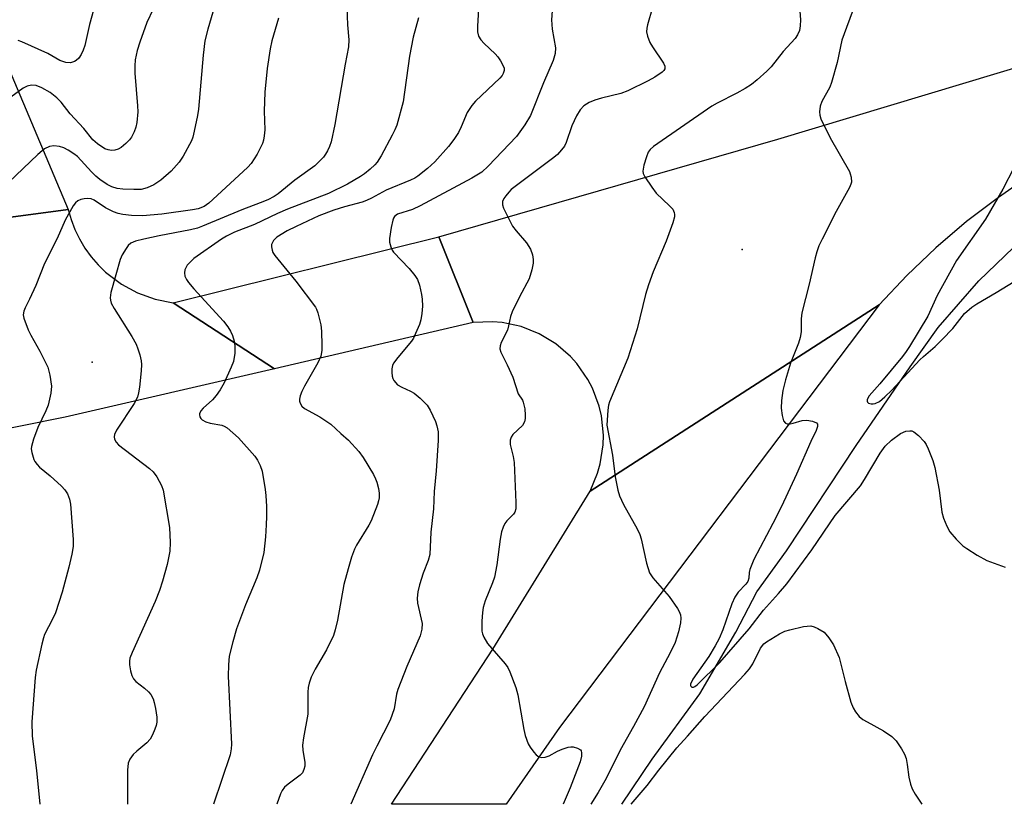
# Model space of a CAD drawing. Units: inches. Extents: x 1309766 to 1315766, y 557447 to 561447.
# Drawn here: x 1315157 to 1315389, y 557447 to 557631 of the extents above; entities that cross this region are included whole.
import ezdxf

# ---------------------------------------------------------------- set-up
doc = ezdxf.new("R2010")
doc.units = ezdxf.units.IN
doc.header["$MEASUREMENT"] = 0
for name, color, linetype in [('ELEV-Spot Elevation', 7, 'Continuous'), ('HYDRO-Single Line Stream', 4, 'Continuous'), ('TRANS-Road', 130, 'Continuous'), ('Undefined', 1, 'Continuous')]:
    doc.layers.add(name, color=color, linetype=linetype)

msp = doc.modelspace()

# ---------------------------------------------------------------- linework, layer by layer
at = {"layer": 'ELEV-Spot Elevation'}
for p in [(1315327.14, 557577.23, 409.8), (1315174.02, 557550.75, 419.8)]:
    msp.add_point(p, dxfattribs=at)
at = {"layer": 'HYDRO-Single Line Stream'}
msp.add_lwpolyline([(1315298.75, 557446.56), (1315305.92, 557457.17), (1315317.15, 557472.62), (1315325.61, 557487.07), (1315330.59, 557496.64), (1315337.58, 557506.24), (1315354.01, 557531.1), (1315366.72, 557549.65), (1315373.29, 557558.84), (1315382.84, 557569.88), (1315393.09, 557579.72)], dxfattribs=at)
at = {"layer": 'TRANS-Road'}
for points in [[(1315391.4, 557592.22), (1315387.5, 557589.53), (1315379.94, 557583.82), (1315372.73, 557577.68), (1315365.88, 557571.14), (1315359.42, 557564.21), (1315291.29, 557520.34), (1315293.07, 557524.54), (1315293.69, 557526.74), (1315294.37, 557531.26), (1315294.42, 557533.54), (1315293.96, 557538.08), (1315293.44, 557540.31), (1315291.86, 557544.59), (1315290.8, 557546.61), (1315288.2, 557550.37), (1315286.67, 557552.06), (1315283.22, 557555.05), (1315279.32, 557557.42), (1315275.07, 557559.1), (1315270.61, 557560.05), (1315268.33, 557560.24), (1315263.77, 557560.05), (1315255.65, 557580.2), (1315335.55, 557603.24), (1315422.65, 557629.5)], [(1315150.98, 557627.65), (1315168.38, 557586.71), (1315148.88, 557584.06)], [(1315148.88, 557584.06), (1315168.38, 557586.71), (1315169.07, 557584.31), (1315169.96, 557581.98), (1315171.05, 557579.73), (1315172.32, 557577.59), (1315173.78, 557575.56), (1315175.41, 557573.67), (1315177.19, 557571.92), (1315180.91, 557569.09), (1315184.73, 557567.02), (1315188.83, 557565.55), (1315193.1, 557564.71), (1315216.97, 557549.18), (1315167.68, 557537.73), (1315125.12, 557529.17)]]:
    msp.add_lwpolyline(points, dxfattribs=at)
for points in [[(1315263.77, 557560.05), (1315216.97, 557549.18), (1315193.1, 557564.71), (1315255.65, 557580.2)], [(1315291.29, 557520.34), (1315359.42, 557564.21), (1315284.08, 557464.62), (1315271.55, 557446.56), (1315244.49, 557446.57), (1315268.42, 557483.07)]]:
    msp.add_lwpolyline(points, close=True, dxfattribs=at)
at = {"layer": 'Undefined'}
for points, elevation in [([(1315282.74, 557639.01), (1315282.23, 557631.35), (1315282.33, 557629.17), (1315283.16, 557624.76), (1315283.11, 557623.41), (1315282.61, 557621.8), (1315280.31, 557616.54), (1315277.28, 557608.78), (1315275.92, 557606.59), (1315273.95, 557603.91), (1315267.32, 557596.87), (1315265.78, 557595.5), (1315263.44, 557594.02), (1315251.27, 557587.51), (1315249.45, 557586.7), (1315245.96, 557585.55), (1315245.25, 557585.02), (1315244.99, 557584.64), (1315244.8, 557584.13), (1315244.45, 557582.44), (1315244.08, 557579.85), (1315244.09, 557579), (1315244.34, 557577.89), (1315244.67, 557577.12), (1315245, 557576.64), (1315248.69, 557572.78), (1315250, 557571.16), (1315250.63, 557570.18), (1315251.08, 557568.85), (1315251.58, 557566.63), (1315251.74, 557565.52), (1315251.79, 557563.87), (1315251.7, 557562.18), (1315251.44, 557560.72), (1315251.08, 557559.61), (1315250.2, 557557.43), (1315249.7, 557556.38), (1315249.23, 557555.64), (1315246, 557551.82), (1315244.99, 557550.44), (1315244.75, 557549.94), (1315244.59, 557549.13), (1315244.57, 557548.27), (1315244.66, 557547.43), (1315244.8, 557546.89), (1315245.06, 557546.42), (1315245.97, 557545.4), (1315246.93, 557544.81), (1315249.03, 557543.86), (1315249.9, 557543.39), (1315251.25, 557542.27), (1315252.89, 557540.61), (1315253.65, 557539.39), (1315254.87, 557536.76), (1315255.24, 557535.69), (1315255.5, 557534.33), (1315255.53, 557532.28), (1315255.04, 557525.12), (1315254.61, 557520.28), (1315254.45, 557516.17), (1315253.79, 557510.63), (1315253.52, 557505.37), (1315253.19, 557503.97), (1315252.02, 557500.97), (1315251.08, 557498.29), (1315250.69, 557496.62), (1315250.58, 557495.13), (1315250.64, 557493.96), (1315251.75, 557489.13), (1315251.67, 557487.79), (1315251.26, 557486.24), (1315248.11, 557479.04), (1315246.04, 557473.64), (1315245.73, 557472.53), (1315245.12, 557469.03), (1315244.22, 557466.34), (1315241.04, 557460.27), (1315240.03, 557458.2), (1315234.91, 557446.57)], 416), ([(1315203.78, 557637.79), (1315201.24, 557629.12), (1315200.54, 557626.41), (1315200.13, 557623.03), (1315199.03, 557610.28), (1315198.81, 557608.84), (1315198.03, 557605.11), (1315197.69, 557603.69), (1315197.4, 557602.87), (1315195.47, 557599.24), (1315194.5, 557597.81), (1315192.64, 557595.69), (1315190.18, 557593.56), (1315188.51, 557592.47), (1315187.01, 557591.77), (1315185.52, 557591.41), (1315183.81, 557591.35), (1315181.24, 557591.46), (1315179.87, 557591.63), (1315178.62, 557592.03), (1315177.58, 557592.6), (1315175.84, 557593.77), (1315174.91, 557594.5), (1315173.86, 557595.52), (1315170.57, 557599.17), (1315169.72, 557599.82), (1315168.34, 557600.69), (1315167.34, 557601.21), (1315166.31, 557601.55), (1315165, 557601.68), (1315163.99, 557601.51), (1315162.82, 557600.95), (1315161.24, 557599.66), (1315147.31, 557586.47)], 426), ([(1315174.76, 557635.06), (1315173.42, 557630.22), (1315172.29, 557625.32), (1315171.93, 557624.2), (1315171.46, 557623.2), (1315170.84, 557622.33), (1315170.28, 557621.8), (1315169.86, 557621.51), (1315168.93, 557621.22), (1315167.8, 557621.3), (1315166.4, 557621.75), (1315163.54, 557623.39), (1315157.42, 557626.17), (1315156.62, 557626.46)], 430), ([(1315234.03, 557634.26), (1315234.19, 557630.18), (1315234.47, 557626.62), (1315234.38, 557624.98), (1315233.61, 557620.94), (1315231.2, 557606.71), (1315230.32, 557602.64), (1315229.94, 557601.53), (1315229.44, 557600.47), (1315229.01, 557599.7), (1315228.5, 557599.01), (1315226.47, 557596.97), (1315221.72, 557593.56), (1315217.82, 557590.37), (1315216.88, 557589.76), (1315215.37, 557588.98), (1315213.57, 557588.21), (1315209.3, 557586.58), (1315200.04, 557582.74), (1315198.79, 557582.28), (1315197.17, 557581.89), (1315189.8, 557580.47), (1315186.17, 557579.68), (1315184.2, 557579.18), (1315183.15, 557578.75), (1315182.52, 557578.22), (1315182.01, 557577.52), (1315181.1, 557575.98), (1315180.59, 557574.92), (1315179.63, 557571.28), (1315178.42, 557567.16), (1315178.28, 557565.85), (1315178.33, 557565.34), (1315178.53, 557564.64), (1315179.21, 557563.34), (1315183.33, 557556.75), (1315184.38, 557554.94), (1315184.8, 557553.85), (1315185.21, 557552.45), (1315185.54, 557551.03), (1315185.63, 557550.16), (1315185.56, 557548.69), (1315185.16, 557544.86), (1315184.95, 557543.48), (1315184.66, 557542.48), (1315183.92, 557541.01), (1315179.73, 557534.68), (1315179.3, 557533.66), (1315179.22, 557533.13), (1315179.26, 557532.61), (1315179.66, 557531.83), (1315180.25, 557531.22), (1315187.52, 557525.65), (1315188.37, 557524.85), (1315189.22, 557523.67), (1315190.37, 557521.62), (1315190.76, 557520.52), (1315192.27, 557511.75), (1315192.42, 557508.21), (1315192.28, 557506.18), (1315191.72, 557503.06), (1315190.57, 557499.15), (1315189.88, 557496.94), (1315188.86, 557494.31), (1315183.43, 557482.33), (1315182.92, 557480.99), (1315182.78, 557480.25), (1315182.82, 557479.4), (1315183.08, 557477.98), (1315183.38, 557476.87), (1315183.73, 557476.12), (1315184.29, 557475.5), (1315186.38, 557473.88), (1315187.25, 557473.08), (1315187.8, 557472.4), (1315188.36, 557471.37), (1315188.66, 557470.55), (1315188.96, 557469.11), (1315189.25, 557467.07), (1315189.27, 557465.92), (1315189.07, 557465.09), (1315188.77, 557464.27), (1315188.19, 557462.92), (1315187.65, 557461.89), (1315186.91, 557461.06), (1315184.5, 557459.08), (1315183.7, 557458.29), (1315182.87, 557457.18), (1315182.5, 557456.22), (1315182.31, 557454.57), (1315182.36, 557446.57)], 422), ([(1315265.13, 557635.19), (1315264.78, 557629.85), (1315264.79, 557628.49), (1315265.01, 557627.47), (1315265.53, 557626.61), (1315266.34, 557625.76), (1315268.96, 557623.34), (1315269.53, 557622.67), (1315270.18, 557621.7), (1315270.74, 557620.7), (1315271.03, 557619.94), (1315271.06, 557619.44), (1315270.85, 557618.72), (1315270.57, 557618.26), (1315270.01, 557617.63), (1315264.34, 557612.23), (1315263.41, 557611.16), (1315262.34, 557609.52), (1315260.9, 557606.11), (1315260.27, 557604.84), (1315259.23, 557603.16), (1315257.95, 557601.54), (1315254.7, 557597.87), (1315252.97, 557596.35), (1315250.75, 557594.54), (1315250.03, 557594.08), (1315249.01, 557593.58), (1315243.3, 557591.2), (1315239.84, 557589.32), (1315238.66, 557588.76), (1315237.62, 557588.39), (1315233.42, 557587.32), (1315230.92, 557586.53), (1315227.42, 557585.16), (1315222.03, 557582.67), (1315219.94, 557581.62), (1315217.53, 557580.14), (1315216.75, 557579.37), (1315216.46, 557578.92), (1315216.28, 557578.44), (1315216.24, 557577.91), (1315216.38, 557577.08), (1315216.58, 557576.55), (1315217.04, 557575.8), (1315221.99, 557569.79), (1315226.59, 557563.69), (1315226.87, 557563.19), (1315227.18, 557562.36), (1315227.88, 557559.47), (1315228.05, 557558.03), (1315228.14, 557554.62), (1315228.1, 557553.49), (1315227.84, 557552.14), (1315227.19, 557550.58), (1315224.03, 557545.09), (1315223.42, 557543.83), (1315223.02, 557542.8), (1315222.85, 557542.03), (1315222.88, 557541.53), (1315223.03, 557541.03), (1315223.44, 557540.35), (1315224.05, 557539.79), (1315227.66, 557537.8), (1315230.27, 557536.07), (1315232.56, 557533.9), (1315234.38, 557532.3), (1315236.8, 557529.66), (1315237.85, 557528.24), (1315240.25, 557524.25), (1315240.79, 557523.22), (1315241.1, 557522.41), (1315241.45, 557520.98), (1315241.6, 557519.84), (1315241.6, 557518.73), (1315241.5, 557518.01), (1315241.26, 557517.17), (1315239.75, 557513.31), (1315239.18, 557512.28), (1315236.25, 557507.64), (1315235.79, 557506.64), (1315235.14, 557504.78), (1315234.28, 557502.05), (1315233.28, 557498.34), (1315231.77, 557489.94), (1315231.29, 557487.69), (1315230.88, 557486.32), (1315229.23, 557482.95), (1315226.52, 557478.39), (1315225.64, 557476.5), (1315225.13, 557475.11), (1315224.9, 557474.06), (1315224.79, 557472.98), (1315224.82, 557467.82), (1315223.8, 557462.19), (1315223.58, 557460.5), (1315223.64, 557459.33), (1315224.09, 557456.37), (1315224.08, 557455.52), (1315223.9, 557454.73), (1315223.55, 557454.01), (1315222.99, 557453.4), (1315220.2, 557451.33), (1315219.34, 557450.58), (1315218.74, 557449.79), (1315218.34, 557448.99), (1315217.49, 557446.57)], 418), ([(1315306.03, 557634.25), (1315304.79, 557630.2), (1315304.64, 557629.38), (1315304.6, 557628.56), (1315304.79, 557627.52), (1315305.39, 557626.02), (1315305.97, 557625.03), (1315308.61, 557621.17), (1315308.91, 557620.46), (1315308.88, 557619.81), (1315308.64, 557619.4), (1315308.26, 557619.02), (1315306.53, 557617.85), (1315304.95, 557616.98), (1315300.16, 557614.6), (1315298.52, 557613.99), (1315293.98, 557612.92), (1315292.43, 557612.46), (1315291.11, 557611.92), (1315289.81, 557611.06), (1315288.98, 557610.19), (1315288.12, 557608.73), (1315287.02, 557606.35), (1315285.69, 557602.43), (1315285.25, 557601.59), (1315284.6, 557600.71), (1315283.61, 557599.67), (1315282.73, 557598.89), (1315272.74, 557591.36), (1315272.15, 557590.77), (1315271.45, 557589.92), (1315270.99, 557589.25), (1315270.68, 557588.56), (1315270.67, 557587.81), (1315270.93, 557587.02), (1315273.02, 557582.78), (1315273.87, 557581.63), (1315276.31, 557578.81), (1315277.23, 557577.35), (1315277.72, 557576.01), (1315277.89, 557574.9), (1315277.91, 557574.06), (1315277.6, 557572.43), (1315276.92, 557570.31), (1315274.64, 557566.12), (1315272.94, 557562.53), (1315272.55, 557561.47), (1315272.12, 557559.29), (1315271.81, 557558.25), (1315270.36, 557555.38), (1315270.09, 557554.58), (1315270.06, 557553.82), (1315270.25, 557553.08), (1315271.78, 557550.09), (1315273.11, 557547.2), (1315274.33, 557543.22), (1315275.34, 557541.75), (1315275.55, 557541.32), (1315275.89, 557539.68), (1315276.02, 557538.26), (1315276.01, 557537.42), (1315275.84, 557536.65), (1315275.36, 557535.76), (1315273.13, 557533.69), (1315272.69, 557533.07), (1315272.44, 557532.36), (1315272.48, 557531.28), (1315273.17, 557528.5), (1315273.38, 557527.06), (1315273.8, 557517.63), (1315273.77, 557516.18), (1315273.56, 557515.38), (1315273.28, 557514.9), (1315271.68, 557513.33), (1315271.18, 557512.67), (1315270.83, 557511.88), (1315270.47, 557510.76), (1315270.08, 557509.03), (1315269.35, 557502.99), (1315268.78, 557500.1), (1315268.34, 557498.72), (1315266.59, 557494.48), (1315266.1, 557492.93), (1315265.95, 557491.76), (1315265.83, 557489.67), (1315265.83, 557487.31), (1315265.96, 557486.75), (1315266.28, 557485.95), (1315267.17, 557484.42), (1315271.31, 557479.65), (1315271.94, 557478.75), (1315272.43, 557477.79), (1315273.77, 557474.05), (1315274.28, 557472.34), (1315275.68, 557464.18), (1315276.04, 557462.75), (1315276.75, 557460.8), (1315277.19, 557460.05), (1315278.05, 557458.86), (1315278.61, 557458.22), (1315279.24, 557457.74), (1315279.93, 557457.59), (1315280.68, 557457.63), (1315281.67, 557457.95), (1315283.63, 557459.08), (1315284.73, 557459.55), (1315286.15, 557460), (1315286.73, 557460.09), (1315287.29, 557460.08), (1315288.36, 557459.77), (1315289.01, 557459.36), (1315289.16, 557459.17), (1315289.31, 557458.72), (1315289.31, 557457.91), (1315288.96, 557456.55), (1315286.58, 557450.4), (1315284.94, 557446.56)], 414), ([(1315188.39, 557633.84), (1315186.88, 557630.7), (1315185.23, 557626.07), (1315184.64, 557624.15), (1315184.17, 557621.94), (1315184.04, 557620.53), (1315184.05, 557618.83), (1315184.73, 557611.11), (1315184.76, 557609.68), (1315184.53, 557607.15), (1315184.32, 557606.05), (1315183.92, 557604.99), (1315183.28, 557603.73), (1315182.78, 557603.05), (1315181.96, 557602.23), (1315180.85, 557601.3), (1315180.14, 557600.85), (1315179.38, 557600.63), (1315178.59, 557600.6), (1315177.8, 557600.7), (1315177.02, 557601), (1315175.31, 557602.14), (1315174.2, 557603.11), (1315172.03, 557605.78), (1315168.84, 557609.19), (1315166.7, 557611.96), (1315165.72, 557612.97), (1315164.12, 557614.22), (1315162.14, 557615.34), (1315160.81, 557615.85), (1315159.74, 557615.95), (1315158.74, 557615.76), (1315157.73, 557615.22), (1315149.59, 557609.33)], 428), ([(1315250.92, 557631.8), (1315249.64, 557627.3), (1315248.77, 557622.77), (1315247.28, 557612.02), (1315245.77, 557606.56), (1315245.34, 557605.47), (1315244.68, 557604.18), (1315242.09, 557599.3), (1315241.15, 557597.83), (1315240.58, 557597.18), (1315239.53, 557596.21), (1315238.2, 557595.11), (1315237.24, 557594.45), (1315234.19, 557592.65), (1315229.66, 557590.46), (1315220.05, 557586.74), (1315217.71, 557585.72), (1315212.24, 557583.15), (1315207.57, 557581.31), (1315205.69, 557580.42), (1315204.48, 557579.66), (1315197.98, 557575.14), (1315197.16, 557574.38), (1315196.42, 557573.55), (1315196.12, 557573.1), (1315195.86, 557572.45), (1315195.78, 557571.72), (1315195.87, 557570.99), (1315196.2, 557570.21), (1315196.67, 557569.48), (1315197.96, 557567.96), (1315204.93, 557560.36), (1315206, 557559.01), (1315206.59, 557558.02), (1315207.06, 557556.99), (1315207.43, 557555.66), (1315207.62, 557554.58), (1315207.6, 557552.87), (1315207.28, 557550.89), (1315206.78, 557549.54), (1315205.08, 557545.86), (1315204.14, 557544.17), (1315203.24, 557542.85), (1315202.34, 557541.87), (1315200.17, 557539.87), (1315199.64, 557539.25), (1315199.31, 557538.55), (1315199.28, 557538.3), (1315199.36, 557537.86), (1315199.6, 557537.48), (1315199.93, 557537.14), (1315200.79, 557536.63), (1315201.81, 557536.35), (1315204.59, 557535.84), (1315205.11, 557535.66), (1315205.84, 557535.21), (1315207.18, 557534.09), (1315208.46, 557532.88), (1315212.31, 557528.53), (1315212.98, 557527.65), (1315213.62, 557526.39), (1315214.09, 557525.06), (1315214.79, 557520.73), (1315214.95, 557519.28), (1315215.06, 557516.7), (1315215.11, 557514.39), (1315215.04, 557512.38), (1315214.85, 557509.53), (1315214.46, 557505.88), (1315213.45, 557501.75), (1315212.82, 557499.9), (1315210.16, 557493.52), (1315208.01, 557487.88), (1315207.13, 557484.83), (1315206.32, 557481.45), (1315206.13, 557479.4), (1315206.04, 557476.75), (1315206.82, 557460.76), (1315206.79, 557459.62), (1315206.56, 557458.22), (1315202.58, 557446.57)], 420), ([(1315217.88, 557631.76), (1315216.32, 557626.42), (1315215.94, 557624.52), (1315215.2, 557619.86), (1315214.67, 557614.33), (1315214.53, 557609.86), (1315214.65, 557605.43), (1315214.57, 557604.05), (1315214.38, 557603.01), (1315214.15, 557602.23), (1315212.88, 557599.7), (1315211.43, 557597.52), (1315210.66, 557596.62), (1315209.6, 557595.59), (1315201.49, 557588.17), (1315200.36, 557587.39), (1315199.01, 557586.82), (1315197.62, 557586.56), (1315190.43, 557585.56), (1315185.9, 557585.21), (1315183.27, 557585.26), (1315181.23, 557585.48), (1315180.11, 557585.76), (1315179.02, 557586.14), (1315177.19, 557587.1), (1315174.46, 557588.86), (1315173.75, 557589.17), (1315172.97, 557589.28), (1315172.16, 557589.21), (1315171.36, 557589.02), (1315170.67, 557588.69), (1315170.09, 557588.22), (1315169.55, 557587.54), (1315167.62, 557584.17), (1315165.8, 557579.86), (1315162.79, 557573.92), (1315160.78, 557568.81), (1315159.28, 557565.57), (1315158.22, 557563.51), (1315157.92, 557562.73), (1315157.8, 557561.9), (1315157.9, 557561.07), (1315158.91, 557558.35), (1315159.54, 557557.06), (1315161.71, 557553.31), (1315163.54, 557549.57), (1315164.04, 557547.62), (1315164.4, 557545.07), (1315164.25, 557543.38), (1315163.67, 557540.58), (1315163.14, 557539.25), (1315161.22, 557535.33), (1315160.17, 557532.54), (1315159.7, 557530.84), (1315159.68, 557530.28), (1315159.8, 557529.44), (1315160.29, 557527.79), (1315160.53, 557527.28), (1315161.04, 557526.57), (1315161.65, 557525.95), (1315164.1, 557523.91), (1315166.78, 557521.5), (1315167.6, 557520.64), (1315168.2, 557519.69), (1315168.7, 557518.4), (1315168.92, 557517.26), (1315169.53, 557508.96), (1315169.51, 557507.32), (1315169.22, 557505.47), (1315168.51, 557502.44), (1315166.94, 557496.54), (1315165.35, 557491.63), (1315164.69, 557490.14), (1315162.81, 557486.57), (1315162.52, 557485.75), (1315162.16, 557484.32), (1315160.86, 557478.15), (1315160.56, 557476.39), (1315159.77, 557465.95), (1315159.92, 557462.58), (1315160.89, 557454.53), (1315161.68, 557446.58)], 424)]:
    msp.add_lwpolyline(points, dxfattribs=dict(at, elevation=elevation))
for points in [[(1315340.14, 557640.7, 412), (1315340.84, 557631.36, 412), (1315340.82, 557629.94, 412), (1315340.6, 557628.86, 412), (1315340.17, 557627.86, 412), (1315339.57, 557626.93, 412), (1315336.81, 557623.92, 412), (1315333.93, 557620.3, 412), (1315332.91, 557619.23, 412), (1315330.67, 557617.23, 412), (1315329.28, 557616.1, 412), (1315327.85, 557615.19, 412), (1315325.87, 557614.09, 412), (1315321.23, 557611.72, 412), (1315319.96, 557610.98, 412), (1315306.25, 557601.55, 412), (1315305.45, 557600.84, 412), (1315305, 557600.16, 412), (1315304.59, 557599.07, 412), (1315303.98, 557597.08, 412), (1315303.75, 557595.68, 412), (1315303.83, 557595.15, 412), (1315304.18, 557594.39, 412), (1315305.82, 557591.94, 412), (1315306.9, 557590.53, 412), (1315310.03, 557587.57, 412), (1315310.77, 557586.73, 412), (1315311.11, 557586, 412), (1315311.2, 557585.48, 412), (1315311.19, 557584.94, 412), (1315310.82, 557583.57, 412), (1315309.22, 557579.21, 412), (1315306.14, 557572, 412), (1315305.06, 557568.91, 412), (1315304.39, 557566.67, 412), (1315302.41, 557558.55, 412), (1315300.2, 557551.66, 412), (1315295.9, 557541.38, 412), (1315295.67, 557540.55, 412), (1315295.5, 557539.4, 412), (1315295.29, 557537.07, 412), (1315295.28, 557535.91, 412), (1315296.58, 557528.82, 412), (1315297.2, 557523.7, 412), (1315297.83, 557520.59, 412), (1315298.23, 557519.23, 412), (1315299.18, 557517.22, 412), (1315302.41, 557511.48, 412), (1315303.04, 557510.14, 412), (1315303.35, 557509.06, 412), (1315304.62, 557503.36, 412), (1315305.3, 557501.09, 412), (1315305.57, 557500.59, 412), (1315306.08, 557499.9, 412), (1315309.94, 557495.53, 412), (1315311.86, 557492.7, 412), (1315312.28, 557491.97, 412), (1315312.58, 557491.22, 412), (1315312.66, 557490.42, 412), (1315312.59, 557489.32, 412), (1315312.15, 557487.17, 412), (1315311.36, 557484.65, 412), (1315310.18, 557482.24, 412), (1315307.67, 557477.49, 412), (1315304, 557469.53, 412), (1315301.52, 557464.91, 412), (1315298.4, 557459.34, 412), (1315295.1, 557452.63, 412), (1315293.21, 557449.36, 412), (1315291.5, 557446.56, 412)], [(1315353.54, 557634.64, 410), (1315350.56, 557626.54, 410), (1315349.47, 557621.32, 410), (1315348.19, 557616.61, 410), (1315347.74, 557615.51, 410), (1315345.87, 557612.1, 410), (1315345.52, 557611.04, 410), (1315345.33, 557609.69, 410), (1315345.4, 557608.88, 410), (1315345.68, 557608.07, 410), (1315347.85, 557603.58, 410), (1315352.37, 557595.65, 410), (1315352.59, 557595.11, 410), (1315352.81, 557594.27, 410), (1315352.84, 557593.13, 410), (1315352.71, 557592.61, 410), (1315352.39, 557591.85, 410), (1315349.27, 557586.2, 410), (1315345.94, 557579.68, 410), (1315345.21, 557578.1, 410), (1315344.7, 557576.7, 410), (1315344.29, 557575.28, 410), (1315342.88, 557569.11, 410), (1315341.18, 557562.34, 410), (1315340.99, 557560.91, 410), (1315340.98, 557557.85, 410), (1315340.81, 557556.56, 410), (1315340.35, 557555.17, 410), (1315338.53, 557550.47, 410), (1315337.31, 557546.57, 410), (1315336.67, 557544.02, 410), (1315336.35, 557541.67, 410), (1315336.3, 557539.86, 410), (1315336.51, 557538.15, 410), (1315336.88, 557536.86, 410), (1315337.31, 557536.35, 410), (1315337.71, 557536.2, 410), (1315338.4, 557536.15, 410), (1315339.17, 557536.32, 410), (1315341.28, 557537, 410), (1315342.36, 557537.06, 410), (1315343.71, 557536.79, 410), (1315344.62, 557536.42, 410), (1315344.88, 557536.14, 410), (1315344.9, 557535.55, 410), (1315344.56, 557534.6, 410), (1315343.29, 557532.01, 410), (1315339.91, 557524.34, 410), (1315336.41, 557516.75, 410), (1315334.36, 557512.67, 410), (1315329.85, 557504.24, 410), (1315328.94, 557501.85, 410), (1315328.8, 557501.13, 410), (1315328.7, 557499.81, 410), (1315328.47, 557499.05, 410), (1315327.97, 557498.39, 410), (1315326.2, 557496.54, 410), (1315325.42, 557495.39, 410), (1315324.72, 557493.79, 410), (1315322.59, 557487.67, 410), (1315321.73, 557485.64, 410), (1315320.76, 557483.86, 410), (1315319.23, 557481.37, 410), (1315315.49, 557476.02, 410), (1315314.95, 557474.89, 410), (1315314.92, 557474.51, 410), (1315314.99, 557474.35, 410), (1315315.27, 557474.15, 410), (1315315.62, 557474.15, 410), (1315315.98, 557474.31, 410), (1315316.55, 557474.73, 410), (1315321.83, 557479.94, 410), (1315328.8, 557487.91, 410), (1315332.14, 557492.29, 410), (1315335.7, 557496.23, 410), (1315337.61, 557498.48, 410), (1315343.52, 557506.48, 410), (1315349.03, 557514.63, 410), (1315355, 557521.6, 410), (1315355.94, 557523.04, 410), (1315359.66, 557529.31, 410), (1315360.77, 557530.9, 410), (1315362.29, 557532.31, 410), (1315364.44, 557533.91, 410), (1315365.64, 557534.46, 410), (1315366.62, 557534.57, 410), (1315367.09, 557534.5, 410), (1315367.56, 557534.32, 410), (1315368.64, 557533.46, 410), (1315369.99, 557531.99, 410), (1315370.45, 557531.3, 410), (1315370.95, 557530.31, 410), (1315372.01, 557527.57, 410), (1315372.52, 557525.87, 410), (1315373.51, 557520.58, 410), (1315374.18, 557515.41, 410), (1315374.56, 557514, 410), (1315375.34, 557512.05, 410), (1315376.04, 557510.76, 410), (1315377.5, 557509.05, 410), (1315379.1, 557507.45, 410), (1315380.04, 557506.78, 410), (1315382.5, 557505.24, 410), (1315384.78, 557503.97, 410), (1315389.07, 557502.43, 410)], [(1315391.1, 557596.51, 408), (1315388.52, 557591.49, 408), (1315384.46, 557584.43, 408), (1315377.58, 557574.65, 408), (1315373.02, 557566.39, 408), (1315370.85, 557561.55, 408), (1315366.54, 557554.43, 408), (1315365.75, 557553.2, 408), (1315364.87, 557552.05, 408), (1315359.51, 557545.6, 408), (1315357.05, 557542.78, 408), (1315356.6, 557541.92, 408), (1315356.58, 557541.5, 408), (1315356.64, 557541.32, 408), (1315356.9, 557541.08, 408), (1315357.5, 557540.89, 408), (1315357.96, 557540.88, 408), (1315358.47, 557540.99, 408), (1315359.45, 557541.47, 408), (1315360.75, 557542.53, 408), (1315362.36, 557544.11, 408), (1315368.94, 557551.28, 408), (1315369.8, 557552.08, 408), (1315372.57, 557554.39, 408), (1315374.26, 557556.07, 408), (1315376.71, 557558.67, 408), (1315379.52, 557562.14, 408), (1315381.21, 557563.67, 408), (1315382.39, 557564.48, 408), (1315386.92, 557567.1, 408), (1315391.16, 557569.72, 408)], [(1315300.99, 557446.56, 412), (1315304.74, 557451.02, 412), (1315307.46, 557454.6, 412), (1315311.73, 557459.87, 412), (1315314.28, 557462.58, 412), (1315318.35, 557467.24, 412), (1315327.78, 557477.19, 412), (1315328.81, 557478.49, 412), (1315329.6, 557479.62, 412), (1315331.46, 557483.33, 412), (1315332.21, 557484.37, 412), (1315332.86, 557484.86, 412), (1315335.93, 557486.74, 412), (1315337.18, 557487.36, 412), (1315338.32, 557487.69, 412), (1315341.53, 557488.41, 412), (1315342.41, 557488.55, 412), (1315343.27, 557488.57, 412), (1315344.1, 557488.35, 412), (1315344.91, 557488, 412), (1315346.42, 557487.08, 412), (1315347.55, 557485.81, 412), (1315348.63, 557484.11, 412), (1315349.94, 557481.16, 412), (1315351.38, 557475.48, 412), (1315352.75, 557470.64, 412), (1315353.24, 557469.26, 412), (1315353.81, 557468.32, 412), (1315354.7, 557467.28, 412), (1315355.54, 557466.56, 412), (1315356.53, 557465.95, 412), (1315360.4, 557463.87, 412), (1315362.37, 557462.54, 412), (1315363.4, 557461.52, 412), (1315364.64, 557459.61, 412), (1315365.34, 557458.36, 412), (1315365.73, 557457.32, 412), (1315366, 557455.96, 412), (1315366.34, 557452.97, 412), (1315366.75, 557451.29, 412), (1315367.15, 557450.21, 412), (1315367.88, 557448.94, 412), (1315369.4, 557446.56, 412)]]:
    msp.add_polyline3d(points, dxfattribs=at)

doc.saveas('drawing.dxf')
